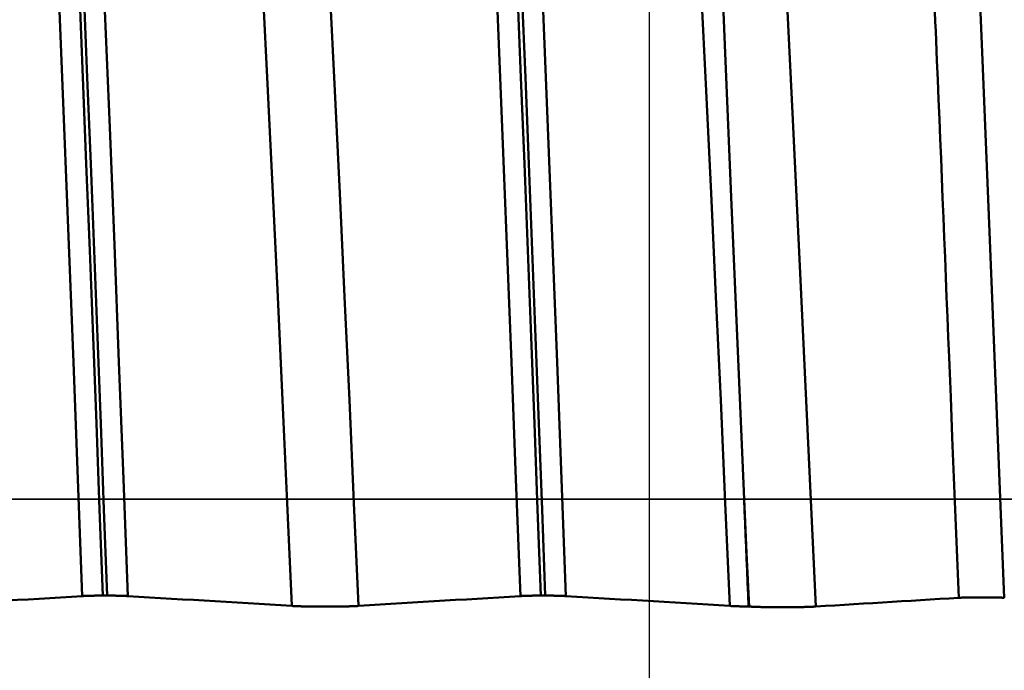
# Model space of a CAD drawing. Extents: x -50 to 107, y -39 to 95.
# Drawn here: x 66 to 69, y 0 to 1 of the extents above; entities that cross this region are included whole.
import ezdxf

# ---------------------------------------------------------------- set-up
doc = ezdxf.new("R2010")
doc.units = 0
doc.header["$PDMODE"] = 1
doc.linetypes.add('LONGDASH_DASH', pattern=[10.5, 6, -0.75, 3, -0.75])
for name, color, linetype, lineweight in [('1', 4, 'Continuous', 50), ('2', 7, 'Continuous', 25), ('4', 2, 'LONGDASH_DASH', 25), ('CUT', 1, 'Continuous', 25), ('SK2', 7, 'Continuous', 25), ('SK4', 2, 'LONGDASH_DASH', 25)]:
    doc.layers.add(name, color=color, linetype=linetype, lineweight=lineweight)
doc.styles.add('STANDARD 3.5 mm', font='monos.ttf', dxfattribs={"height": 3.5})
doc.dimstyles.new('AM_DIN', dxfattribs={"dimtxt": 3.5, "dimasz": 2.5, "dimexe": 2, "dimexo": 1, "dimgap": 1, "dimtad": 1, "dimdec": 1, "dimzin": 0, "dimdsep": 46, "dimtxsty": 'STANDARD 3.5 mm', "dimcen": 0.09, "dimadec": 0, "dimazin": 2, "dimtm": 1e-09, "dimtfac": 0.707107, "dimtmove": 0, "dimatfit": 3, "dimfxl": 1, "dimtolj": 1, "dimtzin": 0, "dimlwd": -1, "dimlwe": -1, "dimarcsym": 0})

# ---------------------------------------------------------------- blocks, each defined once
blk = doc.blocks.new('*D23')
at = {"layer": '2', "color": 0}
for p, q in [((105, 5.117), (105, 33.2955)), ((105, 7.617), (105, 10.117)), ((68.9803, 5.117), (107, 5.117)), ((105, 5.117), (105, 2.617)), ((105, -2.617), (105, 2.617)), ((105, -5.117), (105, -2.617)), ((68.9803, -5.117), (107, -5.117)), ((105, -7.617), (105, -10.117))]:
    blk.add_line(p, q, dxfattribs=at)
for points in [[(104.5833, 7.617), (105.4167, 7.617), (105, 5.117)], [(104.5833, -7.617), (105.4167, -7.617), (105, -5.117)]]:
    blk.add_solid(points, dxfattribs=at)
at = {"layer": 'DEFPOINTS', "color": 0}
for p in [(67.9803, 5.117), (67.9803, -5.117), (105, -5.117)]:
    blk.add_point(p, dxfattribs=at)
at = {"layer": '2', "color": 0, "insert": (102.1885, 20.4562), "char_height": 3.5, "attachment_point": 5, "rotation": 90, "style": 'STANDARD 3.5 mm'}
blk.add_mtext('\\A1;M10x1.25', dxfattribs=at)
blk = doc.blocks.new('*D28')
at = {"layer": '2', "color": 0}
for p, q in [((0, 1), (0, 77)), ((73.8, 1), (73.8, 77)), ((71.3, 75), (2.5, 75))]:
    blk.add_line(p, q, dxfattribs=at)
for points in [[(2.5, 75.4167), (2.5, 74.5833), (0, 75)], [(71.3, 74.5833), (71.3, 75.4167), (73.8, 75)]]:
    blk.add_solid(points, dxfattribs=at)
at = {"layer": 'DEFPOINTS', "color": 0}
for p in [(0, 75), (0, 0), (73.8, 0)]:
    blk.add_point(p, dxfattribs=at)
at = {"layer": '2', "color": 0, "insert": (36.9, 77.8113), "char_height": 3.5, "attachment_point": 5, "style": 'STANDARD 3.5 mm'}
blk.add_mtext('\\A1;73.8', dxfattribs=at)
blk = doc.blocks.new('*D29')
at = {"layer": 'DEFPOINTS', "color": 0}
for p in [(-28, 90), (-28, 2.6), (73.8, 0)]:
    blk.add_point(p, dxfattribs=at)
at = {"layer": 'SK2', "color": 0}
for p, q in [((-28, 3.6), (-28, 92)), ((73.8, 1), (73.8, 92)), ((71.3, 90), (-25.5, 90))]:
    blk.add_line(p, q, dxfattribs=at)
for points in [[(-25.5, 90.4167), (-25.5, 89.5833), (-28, 90)], [(71.3, 89.5833), (71.3, 90.4167), (73.8, 90)]]:
    blk.add_solid(points, dxfattribs=at)
at = {"layer": 'SK2', "color": 0, "insert": (22.9, 92.8113), "char_height": 3.5, "attachment_point": 5, "style": 'STANDARD 3.5 mm'}
blk.add_mtext('\\A1;101.8', dxfattribs=at)
blk = doc.blocks.new('*D30')
at = {"layer": 'DEFPOINTS', "color": 0}
for p in [(67.9803, 5.117), (-28, -2.6), (-28, -25)]:
    blk.add_point(p, dxfattribs=at)
at = {"layer": 'SK2', "color": 0}
for p, q in [((67.9803, 4.117), (67.9803, -32)), ((-28, -3.6), (-28, -32)), ((65.4803, -30), (-25.5, -30))]:
    blk.add_line(p, q, dxfattribs=at)
for points in [[(-25.5, -29.5833), (-25.5, -30.4167), (-28, -30)], [(65.4803, -30.4167), (65.4803, -29.5833), (67.9803, -30)]]:
    blk.add_solid(points, dxfattribs=at)
at = {"layer": 'SK2', "color": 0, "insert": (19.8068, -27.1887), "char_height": 3.5, "attachment_point": 5, "style": 'STANDARD 3.5 mm'}
blk.add_mtext('\\A1;96.0', dxfattribs=at)

msp = doc.modelspace()

# ---------------------------------------------------------------- linework, layer by layer
at = {"layer": '1'}
for p, q in [((66.4342, -0.2754), (66.4216, -0.2754)), ((67.6842, -0.2754), (67.6716, -0.2754)), ((68.2657, -0.3067), (68.2641, -0.3066))]:
    msp.add_line(p, q, dxfattribs=at)
for points in [[(66.363, -0.2767), (66.3505, 0.057), (66.3379, 0.3906), (66.3249, 0.7257), (66.3115, 1.061), (66.2979, 1.3935), (66.2841, 1.7209), (66.2703, 2.0407), (66.2565, 2.351), (66.2428, 2.6498), (66.2293, 2.9352), (66.2161, 3.2053)], [(66.4216, -0.2754), (66.4124, -0.0298), (66.4033, 0.2156), (66.3939, 0.4625), (66.3844, 0.7101), (66.3746, 0.9575), (66.3647, 1.2039), (66.3547, 1.4483), (66.3446, 1.6897), (66.3345, 1.9272), (66.3244, 2.16), (66.3143, 2.3873), (66.3042, 2.6083), (66.2943, 2.8223), (66.2845, 3.0285), (66.2749, 3.2262)], [(66.4342, -0.2754), (66.425, -0.0298), (66.4159, 0.2156), (66.4066, 0.4625), (66.397, 0.7101), (66.3872, 0.9575), (66.3773, 1.2039), (66.3673, 1.4483), (66.3573, 1.6897), (66.3471, 1.9272), (66.337, 2.16), (66.3269, 2.3873), (66.3169, 2.6083), (66.3069, 2.8223), (66.2971, 3.0285), (66.2875, 3.2262)], [(66.493, -0.2767), (66.4804, 0.057), (66.4678, 0.3906), (66.4548, 0.7257), (66.4414, 1.061), (66.4278, 1.3935), (66.414, 1.7209), (66.4002, 2.0407), (66.3864, 2.351), (66.3727, 2.6498), (66.3592, 2.9352), (66.346, 3.2053)], [(67.613, -0.2767), (67.6005, 0.057), (67.5879, 0.3906), (67.5749, 0.7257), (67.5615, 1.061), (67.5479, 1.3935), (67.5341, 1.7209), (67.5203, 2.0407), (67.5065, 2.351), (67.4928, 2.6498), (67.4793, 2.9352), (67.4661, 3.2053)], [(67.6716, -0.2754), (67.6624, -0.0298), (67.6533, 0.2156), (67.6439, 0.4625), (67.6344, 0.7101), (67.6246, 0.9575), (67.6147, 1.2039), (67.6047, 1.4483), (67.5946, 1.6897), (67.5845, 1.9272), (67.5744, 2.16), (67.5643, 2.3873), (67.5542, 2.6083), (67.5443, 2.8223), (67.5345, 3.0285), (67.5249, 3.2262)], [(67.6842, -0.2754), (67.675, -0.0298), (67.6659, 0.2156), (67.6566, 0.4625), (67.647, 0.7101), (67.6372, 0.9575), (67.6273, 1.2039), (67.6173, 1.4483), (67.6073, 1.6897), (67.5971, 1.9272), (67.587, 2.16), (67.5769, 2.3873), (67.5669, 2.6083), (67.5569, 2.8223), (67.5471, 3.0285), (67.5375, 3.2262)], [(67.743, -0.2767), (67.7304, 0.057), (67.7178, 0.3906), (67.7048, 0.7257), (67.6914, 1.061), (67.6778, 1.3935), (67.664, 1.7209), (67.6502, 2.0407), (67.6364, 2.351), (67.6227, 2.6498), (67.6092, 2.9352), (67.596, 3.2053)], [(68.9939, -0.2817), (68.9728, 0.2416), (68.9517, 0.7629), (68.9306, 1.2763), (68.9096, 1.776), (68.8885, 2.2562), (68.8674, 2.7117), (68.8463, 3.1375)], [(66.961, -0.305), (66.9478, -0.0109), (66.9347, 0.2827), (66.9211, 0.5778), (66.9072, 0.8731), (66.8929, 1.166), (66.8785, 1.4543), (66.864, 1.7356), (66.8496, 2.0079), (66.8353, 2.2694), (66.8212, 2.5184), (66.8075, 2.7529)], [(67.1515, -0.305), (67.1383, -0.0109), (67.1252, 0.2827), (67.1117, 0.5778), (67.0977, 0.8731), (67.0835, 1.166), (67.069, 1.4543), (67.0546, 1.7356), (67.0401, 2.0079), (67.0258, 2.2694), (67.0118, 2.5184), (66.998, 2.7529)], [(68.211, -0.305), (68.1978, -0.0109), (68.1847, 0.2827), (68.1711, 0.5778), (68.1572, 0.8731), (68.1429, 1.166), (68.1285, 1.4543), (68.114, 1.7356), (68.0996, 2.0079), (68.0853, 2.2694), (68.0712, 2.5184), (68.0575, 2.7529)], [(68.4563, -0.3067), (68.4343, 0.1597), (68.4123, 0.6248), (68.3903, 1.0832), (68.3684, 1.5291), (68.3464, 1.9568), (68.3244, 2.3614), (68.3025, 2.7379)], [(68.1333, 2.723), (68.1496, 2.3864), (68.1659, 2.0266), (68.1823, 1.6467), (68.1987, 1.2501), (68.2157, 0.8405), (68.2334, 0.4221), (68.2513, -0.0006)], [(68.864, -0.2817), (68.8594, -0.1674), (68.8548, -0.0529), (68.8456, 0.1762), (68.8409, 0.2907), (68.8363, 0.405), (68.834, 0.4621), (68.8317, 0.5192), (68.8294, 0.5762), (68.8271, 0.6331), (68.8248, 0.6899), (68.8225, 0.7467), (68.8202, 0.8034), (68.8179, 0.8599), (68.8156, 0.9164), (68.8133, 0.9727), (68.811, 1.029), (68.8086, 1.0851), (68.8063, 1.141), (68.804, 1.1968), (68.8017, 1.2525), (68.7994, 1.308), (68.7983, 1.3357), (68.7971, 1.3633), (68.796, 1.3909)], [(68.2657, -0.3067), (68.2621, -0.2303), (68.2585, -0.1538), (68.2513, -0.0006)], [(68.2513, -0.0006), (68.2527, -0.0346), (68.2542, -0.0686), (68.2556, -0.1027), (68.257, -0.1367), (68.2585, -0.1707), (68.2599, -0.2047), (68.2613, -0.2387), (68.2627, -0.2726), (68.2641, -0.3066)], [(66.363, -0.2767), (66.3322, -0.2786), (66.3014, -0.2805), (66.2706, -0.2824), (66.2398, -0.2843), (66.2091, -0.2861), (66.1783, -0.288), (66.1475, -0.2899), (66.1167, -0.2918), (66.086, -0.2937), (66.0552, -0.2956), (66.0245, -0.2974), (65.9937, -0.2993), (65.963, -0.3012), (65.9322, -0.3031), (65.9015, -0.305)], [(66.4216, -0.2754), (66.4204, -0.2754), (66.4193, -0.2754), (66.4182, -0.2754), (66.4171, -0.2754), (66.416, -0.2755), (66.4149, -0.2755), (66.4138, -0.2755), (66.4132, -0.2755), (66.4127, -0.2755), (66.4121, -0.2755), (66.4115, -0.2755), (66.411, -0.2755), (66.4104, -0.2755), (66.4099, -0.2755), (66.4093, -0.2755), (66.4088, -0.2755), (66.4083, -0.2755), (66.4077, -0.2755), (66.4072, -0.2755), (66.4066, -0.2755), (66.4061, -0.2755), (66.4055, -0.2755), (66.405, -0.2755), (66.4045, -0.2756), (66.4039, -0.2756), (66.4034, -0.2756), (66.4029, -0.2756), (66.4023, -0.2756), (66.4018, -0.2756), (66.4013, -0.2756), (66.4008, -0.2756), (66.4002, -0.2756), (66.3997, -0.2756), (66.3992, -0.2756), (66.3987, -0.2756), (66.3982, -0.2756), (66.3976, -0.2756), (66.3971, -0.2757), (66.3966, -0.2757), (66.3961, -0.2757), (66.3956, -0.2757), (66.3951, -0.2757), (66.3946, -0.2757), (66.3941, -0.2757), (66.3936, -0.2757), (66.3931, -0.2757), (66.3926, -0.2757), (66.3921, -0.2757), (66.3916, -0.2758), (66.3911, -0.2758), (66.3906, -0.2758), (66.3901, -0.2758), (66.3896, -0.2758), (66.3892, -0.2758), (66.3887, -0.2758), (66.3882, -0.2758), (66.3877, -0.2758), (66.3872, -0.2758), (66.3868, -0.2759), (66.3863, -0.2759), (66.3858, -0.2759), (66.3854, -0.2759), (66.3849, -0.2759), (66.3844, -0.2759), (66.384, -0.2759), (66.3835, -0.2759), (66.3831, -0.2759), (66.3826, -0.276), (66.3822, -0.276), (66.3817, -0.276), (66.3813, -0.276), (66.3809, -0.276), (66.3804, -0.276), (66.38, -0.276), (66.3798, -0.276), (66.3796, -0.276), (66.3793, -0.276), (66.3791, -0.2761), (66.3789, -0.2761), (66.3787, -0.2761), (66.3785, -0.2761), (66.3783, -0.2761), (66.3781, -0.2761), (66.3779, -0.2761), (66.3777, -0.2761), (66.3774, -0.2761), (66.3772, -0.2761), (66.377, -0.2761), (66.3768, -0.2761), (66.3766, -0.2761), (66.3762, -0.2761), (66.3758, -0.2762), (66.3754, -0.2762), (66.375, -0.2762), (66.3746, -0.2762), (66.3742, -0.2762), (66.374, -0.2762), (66.3738, -0.2762), (66.3736, -0.2762), (66.3734, -0.2762), (66.3732, -0.2763), (66.3731, -0.2763), (66.3729, -0.2763), (66.3727, -0.2763), (66.3725, -0.2763), (66.3723, -0.2763), (66.3721, -0.2763), (66.3719, -0.2763), (66.3717, -0.2763), (66.3715, -0.2763), (66.3714, -0.2763), (66.3712, -0.2763), (66.371, -0.2763), (66.3708, -0.2763), (66.3706, -0.2764), (66.3704, -0.2764), (66.3703, -0.2764), (66.3701, -0.2764), (66.3699, -0.2764), (66.3697, -0.2764), (66.3696, -0.2764), (66.3694, -0.2764), (66.3692, -0.2764), (66.369, -0.2764), (66.3689, -0.2764), (66.3687, -0.2764), (66.3685, -0.2764), (66.3683, -0.2765), (66.3682, -0.2765), (66.368, -0.2765), (66.3678, -0.2765), (66.3677, -0.2765), (66.3675, -0.2765), (66.3673, -0.2765), (66.3672, -0.2765), (66.367, -0.2765), (66.3668, -0.2765), (66.3667, -0.2765), (66.3665, -0.2765), (66.3664, -0.2766), (66.3662, -0.2766), (66.366, -0.2766), (66.3659, -0.2766), (66.3657, -0.2766), (66.3656, -0.2766), (66.3654, -0.2766), (66.3653, -0.2766), (66.3651, -0.2766), (66.3649, -0.2766), (66.3648, -0.2766), (66.3646, -0.2766), (66.3645, -0.2767), (66.3643, -0.2767), (66.3642, -0.2767), (66.364, -0.2767), (66.3639, -0.2767), (66.3638, -0.2767), (66.3636, -0.2767), (66.3635, -0.2767), (66.3633, -0.2767), (66.3632, -0.2767), (66.363, -0.2767)], [(66.493, -0.2767), (66.4928, -0.2767), (66.4927, -0.2767), (66.4925, -0.2767), (66.4924, -0.2767), (66.4922, -0.2767), (66.4921, -0.2767), (66.4919, -0.2767), (66.4918, -0.2767), (66.4916, -0.2767), (66.4915, -0.2767), (66.4913, -0.2766), (66.4912, -0.2766), (66.491, -0.2766), (66.4909, -0.2766), (66.4907, -0.2766), (66.4906, -0.2766), (66.4904, -0.2766), (66.4903, -0.2766), (66.4901, -0.2766), (66.4899, -0.2766), (66.4898, -0.2766), (66.4896, -0.2766), (66.4895, -0.2765), (66.4893, -0.2765), (66.4891, -0.2765), (66.489, -0.2765), (66.4888, -0.2765), (66.4886, -0.2765), (66.4885, -0.2765), (66.4883, -0.2765), (66.4881, -0.2765), (66.488, -0.2765), (66.4878, -0.2765), (66.4876, -0.2765), (66.4875, -0.2764), (66.4873, -0.2764), (66.4871, -0.2764), (66.4869, -0.2764), (66.4868, -0.2764), (66.4866, -0.2764), (66.4864, -0.2764), (66.4862, -0.2764), (66.486, -0.2764), (66.4859, -0.2764), (66.4857, -0.2764), (66.4855, -0.2764), (66.4853, -0.2764), (66.4851, -0.2763), (66.485, -0.2763), (66.4848, -0.2763), (66.4846, -0.2763), (66.4844, -0.2763), (66.4842, -0.2763), (66.484, -0.2763), (66.4838, -0.2763), (66.4836, -0.2763), (66.4835, -0.2763), (66.4833, -0.2763), (66.4831, -0.2763), (66.4829, -0.2763), (66.4827, -0.2763), (66.4825, -0.2762), (66.4823, -0.2762), (66.4821, -0.2762), (66.4817, -0.2762), (66.4813, -0.2762), (66.4809, -0.2762), (66.4805, -0.2762), (66.4801, -0.2762), (66.4797, -0.2761), (66.4793, -0.2761), (66.4789, -0.2761), (66.4785, -0.2761), (66.4781, -0.2761), (66.4776, -0.2761), (66.4772, -0.2761), (66.4768, -0.2761), (66.4766, -0.276), (66.4764, -0.276), (66.4761, -0.276), (66.4759, -0.276), (66.4757, -0.276), (66.4755, -0.276), (66.4751, -0.276), (66.4746, -0.276), (66.4742, -0.276), (66.4737, -0.276), (66.4733, -0.276), (66.4728, -0.2759), (66.4724, -0.2759), (66.4719, -0.2759), (66.4715, -0.2759), (66.471, -0.2759), (66.4705, -0.2759), (66.4701, -0.2759), (66.4696, -0.2759), (66.4691, -0.2759), (66.4686, -0.2758), (66.4682, -0.2758), (66.4677, -0.2758), (66.4672, -0.2758), (66.4667, -0.2758), (66.4662, -0.2758), (66.4658, -0.2758), (66.4653, -0.2758), (66.4648, -0.2758), (66.4643, -0.2758), (66.4638, -0.2757), (66.4633, -0.2757), (66.4628, -0.2757), (66.4623, -0.2757), (66.4618, -0.2757), (66.4613, -0.2757), (66.4608, -0.2757), (66.4603, -0.2757), (66.4597, -0.2757), (66.4592, -0.2757), (66.4587, -0.2757), (66.4582, -0.2756), (66.4577, -0.2756), (66.4572, -0.2756), (66.4567, -0.2756), (66.4561, -0.2756), (66.4556, -0.2756), (66.4551, -0.2756), (66.4548, -0.2756), (66.4546, -0.2756), (66.454, -0.2756), (66.4535, -0.2756), (66.453, -0.2756), (66.4524, -0.2756), (66.4519, -0.2756), (66.4514, -0.2756), (66.4508, -0.2755), (66.4503, -0.2755), (66.4497, -0.2755), (66.4492, -0.2755), (66.4487, -0.2755), (66.4481, -0.2755), (66.4476, -0.2755), (66.447, -0.2755), (66.4465, -0.2755), (66.4459, -0.2755), (66.4454, -0.2755), (66.4448, -0.2755), (66.4443, -0.2755), (66.4437, -0.2755), (66.4431, -0.2755), (66.4426, -0.2755), (66.442, -0.2755), (66.4409, -0.2755), (66.4398, -0.2755), (66.4387, -0.2754), (66.4376, -0.2754), (66.4364, -0.2754), (66.4353, -0.2754), (66.4342, -0.2754)], [(66.961, -0.305), (66.9298, -0.3031), (66.8986, -0.3012), (66.8674, -0.2993), (66.8362, -0.2974), (66.805, -0.2956), (66.7737, -0.2937), (66.7425, -0.2918), (66.7113, -0.2899), (66.6801, -0.288), (66.6489, -0.2861), (66.6177, -0.2843), (66.5865, -0.2824), (66.5553, -0.2805), (66.5241, -0.2786), (66.493, -0.2767)], [(67.613, -0.2767), (67.5822, -0.2786), (67.5514, -0.2805), (67.5206, -0.2824), (67.4898, -0.2843), (67.4591, -0.2861), (67.4283, -0.288), (67.3975, -0.2899), (67.3667, -0.2918), (67.336, -0.2937), (67.3052, -0.2956), (67.2745, -0.2974), (67.2437, -0.2993), (67.213, -0.3012), (67.1822, -0.3031), (67.1515, -0.305)], [(67.6716, -0.2754), (67.6704, -0.2754), (67.6693, -0.2754), (67.6682, -0.2754), (67.6671, -0.2754), (67.666, -0.2755), (67.6649, -0.2755), (67.6638, -0.2755), (67.6632, -0.2755), (67.6627, -0.2755), (67.6621, -0.2755), (67.6615, -0.2755), (67.661, -0.2755), (67.6604, -0.2755), (67.6599, -0.2755), (67.6593, -0.2755), (67.6588, -0.2755), (67.6583, -0.2755), (67.6577, -0.2755), (67.6572, -0.2755), (67.6566, -0.2755), (67.6561, -0.2755), (67.6555, -0.2755), (67.655, -0.2755), (67.6545, -0.2756), (67.6539, -0.2756), (67.6534, -0.2756), (67.6529, -0.2756), (67.6523, -0.2756), (67.6518, -0.2756), (67.6513, -0.2756), (67.6508, -0.2756), (67.6502, -0.2756), (67.6497, -0.2756), (67.6492, -0.2756), (67.6487, -0.2756), (67.6482, -0.2756), (67.6476, -0.2756), (67.6471, -0.2757), (67.6466, -0.2757), (67.6461, -0.2757), (67.6456, -0.2757), (67.6451, -0.2757), (67.6446, -0.2757), (67.6441, -0.2757), (67.6436, -0.2757), (67.6431, -0.2757), (67.6426, -0.2757), (67.6421, -0.2757), (67.6416, -0.2758), (67.6411, -0.2758), (67.6406, -0.2758), (67.6401, -0.2758), (67.6396, -0.2758), (67.6392, -0.2758), (67.6387, -0.2758), (67.6382, -0.2758), (67.6377, -0.2758), (67.6372, -0.2758), (67.6368, -0.2759), (67.6363, -0.2759), (67.6358, -0.2759), (67.6354, -0.2759), (67.6349, -0.2759), (67.6344, -0.2759), (67.634, -0.2759), (67.6335, -0.2759), (67.6331, -0.2759), (67.6326, -0.276), (67.6322, -0.276), (67.6317, -0.276), (67.6313, -0.276), (67.6309, -0.276), (67.6304, -0.276), (67.63, -0.276), (67.6298, -0.276), (67.6296, -0.276), (67.6293, -0.276), (67.6291, -0.2761), (67.6289, -0.2761), (67.6287, -0.2761), (67.6285, -0.2761), (67.6283, -0.2761), (67.6281, -0.2761), (67.6279, -0.2761), (67.6277, -0.2761), (67.6274, -0.2761), (67.6272, -0.2761), (67.627, -0.2761), (67.6268, -0.2761), (67.6266, -0.2761), (67.6262, -0.2761), (67.6258, -0.2762), (67.6254, -0.2762), (67.625, -0.2762), (67.6246, -0.2762), (67.6242, -0.2762), (67.624, -0.2762), (67.6238, -0.2762), (67.6236, -0.2762), (67.6234, -0.2762), (67.6232, -0.2763), (67.6231, -0.2763), (67.6229, -0.2763), (67.6227, -0.2763), (67.6225, -0.2763), (67.6223, -0.2763), (67.6221, -0.2763), (67.6219, -0.2763), (67.6217, -0.2763), (67.6215, -0.2763), (67.6214, -0.2763), (67.6212, -0.2763), (67.621, -0.2763), (67.6208, -0.2763), (67.6206, -0.2764), (67.6204, -0.2764), (67.6203, -0.2764), (67.6201, -0.2764), (67.6199, -0.2764), (67.6197, -0.2764), (67.6196, -0.2764), (67.6194, -0.2764), (67.6192, -0.2764), (67.619, -0.2764), (67.6189, -0.2764), (67.6187, -0.2764), (67.6185, -0.2764), (67.6183, -0.2765), (67.6182, -0.2765), (67.618, -0.2765), (67.6178, -0.2765), (67.6177, -0.2765), (67.6175, -0.2765), (67.6173, -0.2765), (67.6172, -0.2765), (67.617, -0.2765), (67.6168, -0.2765), (67.6167, -0.2765), (67.6165, -0.2765), (67.6164, -0.2766), (67.6162, -0.2766), (67.616, -0.2766), (67.6159, -0.2766), (67.6157, -0.2766), (67.6156, -0.2766), (67.6154, -0.2766), (67.6153, -0.2766), (67.6151, -0.2766), (67.6149, -0.2766), (67.6148, -0.2766), (67.6146, -0.2766), (67.6145, -0.2767), (67.6143, -0.2767), (67.6142, -0.2767), (67.614, -0.2767), (67.6139, -0.2767), (67.6138, -0.2767), (67.6136, -0.2767), (67.6135, -0.2767), (67.6133, -0.2767), (67.6132, -0.2767), (67.613, -0.2767)], [(67.743, -0.2767), (67.7428, -0.2767), (67.7427, -0.2767), (67.7425, -0.2767), (67.7424, -0.2767), (67.7422, -0.2767), (67.7421, -0.2767), (67.7419, -0.2767), (67.7418, -0.2767), (67.7416, -0.2767), (67.7415, -0.2767), (67.7413, -0.2766), (67.7412, -0.2766), (67.741, -0.2766), (67.7409, -0.2766), (67.7407, -0.2766), (67.7406, -0.2766), (67.7404, -0.2766), (67.7403, -0.2766), (67.7401, -0.2766), (67.7399, -0.2766), (67.7398, -0.2766), (67.7396, -0.2766), (67.7395, -0.2765), (67.7393, -0.2765), (67.7391, -0.2765), (67.739, -0.2765), (67.7388, -0.2765), (67.7386, -0.2765), (67.7385, -0.2765), (67.7383, -0.2765), (67.7381, -0.2765), (67.738, -0.2765), (67.7378, -0.2765), (67.7376, -0.2765), (67.7375, -0.2764), (67.7373, -0.2764), (67.7371, -0.2764), (67.7369, -0.2764), (67.7368, -0.2764), (67.7366, -0.2764), (67.7364, -0.2764), (67.7362, -0.2764), (67.736, -0.2764), (67.7359, -0.2764), (67.7357, -0.2764), (67.7355, -0.2764), (67.7353, -0.2764), (67.7351, -0.2763), (67.735, -0.2763), (67.7348, -0.2763), (67.7346, -0.2763), (67.7344, -0.2763), (67.7342, -0.2763), (67.734, -0.2763), (67.7338, -0.2763), (67.7336, -0.2763), (67.7335, -0.2763), (67.7333, -0.2763), (67.7331, -0.2763), (67.7329, -0.2763), (67.7327, -0.2763), (67.7325, -0.2762), (67.7323, -0.2762), (67.7321, -0.2762), (67.7317, -0.2762), (67.7313, -0.2762), (67.7309, -0.2762), (67.7305, -0.2762), (67.7301, -0.2762), (67.7297, -0.2761), (67.7293, -0.2761), (67.7289, -0.2761), (67.7285, -0.2761), (67.7281, -0.2761), (67.7276, -0.2761), (67.7272, -0.2761), (67.7268, -0.2761), (67.7266, -0.276), (67.7264, -0.276), (67.7261, -0.276), (67.7259, -0.276), (67.7257, -0.276), (67.7255, -0.276), (67.7251, -0.276), (67.7246, -0.276), (67.7242, -0.276), (67.7237, -0.276), (67.7233, -0.276), (67.7228, -0.2759), (67.7224, -0.2759), (67.7219, -0.2759), (67.7215, -0.2759), (67.721, -0.2759), (67.7205, -0.2759), (67.7201, -0.2759), (67.7196, -0.2759), (67.7191, -0.2759), (67.7186, -0.2758), (67.7182, -0.2758), (67.7177, -0.2758), (67.7172, -0.2758), (67.7167, -0.2758), (67.7162, -0.2758), (67.7158, -0.2758), (67.7153, -0.2758), (67.7148, -0.2758), (67.7143, -0.2758), (67.7138, -0.2757), (67.7133, -0.2757), (67.7128, -0.2757), (67.7123, -0.2757), (67.7118, -0.2757), (67.7113, -0.2757), (67.7108, -0.2757), (67.7103, -0.2757), (67.7097, -0.2757), (67.7092, -0.2757), (67.7087, -0.2757), (67.7082, -0.2756), (67.7077, -0.2756), (67.7072, -0.2756), (67.7067, -0.2756), (67.7061, -0.2756), (67.7056, -0.2756), (67.7051, -0.2756), (67.7048, -0.2756), (67.7046, -0.2756), (67.704, -0.2756), (67.7035, -0.2756), (67.703, -0.2756), (67.7024, -0.2756), (67.7019, -0.2756), (67.7014, -0.2756), (67.7008, -0.2755), (67.7003, -0.2755), (67.6997, -0.2755), (67.6992, -0.2755), (67.6987, -0.2755), (67.6981, -0.2755), (67.6976, -0.2755), (67.697, -0.2755), (67.6965, -0.2755), (67.6959, -0.2755), (67.6954, -0.2755), (67.6948, -0.2755), (67.6943, -0.2755), (67.6937, -0.2755), (67.6931, -0.2755), (67.6926, -0.2755), (67.692, -0.2755), (67.6909, -0.2755), (67.6898, -0.2755), (67.6887, -0.2754), (67.6876, -0.2754), (67.6864, -0.2754), (67.6853, -0.2754), (67.6842, -0.2754)], [(68.211, -0.305), (68.1798, -0.3031), (68.1486, -0.3012), (68.1174, -0.2993), (68.0862, -0.2974), (68.055, -0.2956), (68.0237, -0.2937), (67.9925, -0.2918), (67.9613, -0.2899), (67.9301, -0.288), (67.8989, -0.2861), (67.8677, -0.2843), (67.8365, -0.2824), (67.8053, -0.2805), (67.7741, -0.2786), (67.743, -0.2767)], [(68.9939, -0.2817), (68.9936, -0.2817), (68.9933, -0.2817), (68.993, -0.2817), (68.9927, -0.2816), (68.9923, -0.2816), (68.992, -0.2816), (68.9917, -0.2816), (68.9913, -0.2816), (68.991, -0.2816), (68.9906, -0.2815), (68.9903, -0.2815), (68.9899, -0.2815), (68.9896, -0.2815), (68.9892, -0.2815), (68.9888, -0.2814), (68.9885, -0.2814), (68.9881, -0.2814), (68.9877, -0.2814), (68.9873, -0.2814), (68.9869, -0.2814), (68.9865, -0.2813), (68.9861, -0.2813), (68.9857, -0.2813), (68.9853, -0.2813), (68.9849, -0.2813), (68.9845, -0.2813), (68.9841, -0.2813), (68.9837, -0.2812), (68.9833, -0.2812), (68.9828, -0.2812), (68.9824, -0.2812), (68.982, -0.2812), (68.9815, -0.2812), (68.9811, -0.2811), (68.9807, -0.2811), (68.9802, -0.2811), (68.9798, -0.2811), (68.9793, -0.2811), (68.9789, -0.2811), (68.9784, -0.2811), (68.9779, -0.281), (68.9775, -0.281), (68.977, -0.281), (68.9765, -0.281), (68.9761, -0.281), (68.9756, -0.281), (68.9751, -0.281), (68.9746, -0.2809), (68.9741, -0.2809), (68.9736, -0.2809), (68.9732, -0.2809), (68.9727, -0.2809), (68.9722, -0.2809), (68.9717, -0.2809), (68.9711, -0.2809), (68.9706, -0.2808), (68.9701, -0.2808), (68.9696, -0.2808), (68.9691, -0.2808), (68.9686, -0.2808), (68.968, -0.2808), (68.9675, -0.2808), (68.967, -0.2808), (68.9665, -0.2808), (68.9659, -0.2807), (68.9654, -0.2807), (68.9649, -0.2807), (68.9643, -0.2807), (68.9638, -0.2807), (68.9632, -0.2807), (68.9627, -0.2807), (68.9621, -0.2807), (68.9616, -0.2807), (68.961, -0.2807), (68.9605, -0.2806), (68.9599, -0.2806), (68.9594, -0.2806), (68.9588, -0.2806), (68.9582, -0.2806), (68.9577, -0.2806), (68.9565, -0.2806), (68.956, -0.2806), (68.9554, -0.2806), (68.9548, -0.2806), (68.9542, -0.2806), (68.9537, -0.2805), (68.9531, -0.2805), (68.9525, -0.2805), (68.9519, -0.2805), (68.9513, -0.2805), (68.9508, -0.2805), (68.9502, -0.2805), (68.9496, -0.2805), (68.9484, -0.2805), (68.9472, -0.2805), (68.946, -0.2805), (68.9448, -0.2805), (68.9436, -0.2805), (68.9424, -0.2804), (68.9412, -0.2804), (68.94, -0.2804), (68.9387, -0.2804), (68.9375, -0.2804), (68.9363, -0.2804), (68.9339, -0.2804), (68.9314, -0.2804), (68.9302, -0.2804), (68.929, -0.2804), (68.9265, -0.2804), (68.9241, -0.2804), (68.9216, -0.2804), (68.9204, -0.2804), (68.9192, -0.2804), (68.9179, -0.2804), (68.9167, -0.2804), (68.9155, -0.2804), (68.9143, -0.2805), (68.9131, -0.2805), (68.9119, -0.2805), (68.9107, -0.2805), (68.9095, -0.2805), (68.9089, -0.2805), (68.9083, -0.2805), (68.9077, -0.2805), (68.9072, -0.2805), (68.9066, -0.2805), (68.906, -0.2805), (68.9048, -0.2805), (68.9037, -0.2806), (68.9025, -0.2806), (68.9014, -0.2806), (68.9008, -0.2806), (68.9002, -0.2806), (68.8997, -0.2806), (68.8991, -0.2806), (68.8985, -0.2806), (68.898, -0.2806), (68.8974, -0.2806), (68.8969, -0.2807), (68.8963, -0.2807), (68.8958, -0.2807), (68.8952, -0.2807), (68.8947, -0.2807), (68.8941, -0.2807), (68.8936, -0.2807), (68.893, -0.2807), (68.8925, -0.2807), (68.892, -0.2807), (68.8914, -0.2808), (68.8909, -0.2808), (68.8904, -0.2808), (68.8898, -0.2808), (68.8893, -0.2808), (68.8888, -0.2808), (68.8883, -0.2808), (68.8878, -0.2808), (68.8872, -0.2808), (68.8867, -0.2809), (68.8862, -0.2809), (68.8857, -0.2809), (68.8852, -0.2809), (68.8847, -0.2809), (68.8842, -0.2809), (68.8838, -0.2809), (68.8833, -0.2809), (68.8828, -0.281), (68.8823, -0.281), (68.8818, -0.281), (68.8814, -0.281), (68.8809, -0.281), (68.8804, -0.281), (68.88, -0.281), (68.8795, -0.2811), (68.879, -0.2811), (68.8786, -0.2811), (68.8781, -0.2811), (68.8777, -0.2811), (68.8772, -0.2811), (68.8768, -0.2811), (68.8764, -0.2812), (68.8759, -0.2812), (68.8755, -0.2812), (68.8751, -0.2812), (68.8746, -0.2812), (68.8742, -0.2812), (68.8738, -0.2812), (68.8734, -0.2813), (68.873, -0.2813), (68.8726, -0.2813), (68.8722, -0.2813), (68.8718, -0.2813), (68.8714, -0.2813), (68.871, -0.2814), (68.8706, -0.2814), (68.8702, -0.2814), (68.8698, -0.2814), (68.8695, -0.2814), (68.8691, -0.2814), (68.8687, -0.2815), (68.8684, -0.2815), (68.868, -0.2815), (68.8676, -0.2815), (68.8673, -0.2815), (68.867, -0.2816), (68.8666, -0.2816), (68.8663, -0.2816), (68.8659, -0.2816), (68.8656, -0.2816), (68.8653, -0.2816), (68.865, -0.2817), (68.8646, -0.2817), (68.8643, -0.2817), (68.864, -0.2817)], [(67.1515, -0.305), (67.1511, -0.305), (67.1506, -0.305), (67.1502, -0.305), (67.1497, -0.3051), (67.1492, -0.3051), (67.1487, -0.3051), (67.1483, -0.3052), (67.1478, -0.3052), (67.1473, -0.3052), (67.1468, -0.3052), (67.1462, -0.3053), (67.1457, -0.3053), (67.1452, -0.3053), (67.1447, -0.3053), (67.1441, -0.3054), (67.1436, -0.3054), (67.143, -0.3054), (67.1425, -0.3054), (67.1419, -0.3055), (67.1414, -0.3055), (67.1408, -0.3055), (67.1402, -0.3055), (67.1396, -0.3056), (67.139, -0.3056), (67.1384, -0.3056), (67.1378, -0.3056), (67.1372, -0.3057), (67.1366, -0.3057), (67.136, -0.3057), (67.1354, -0.3057), (67.1348, -0.3057), (67.1341, -0.3058), (67.1335, -0.3058), (67.1329, -0.3058), (67.1322, -0.3058), (67.1316, -0.3059), (67.1309, -0.3059), (67.1302, -0.3059), (67.1296, -0.3059), (67.1289, -0.3059), (67.1282, -0.306), (67.1276, -0.306), (67.1269, -0.306), (67.1262, -0.306), (67.1255, -0.306), (67.1248, -0.3061), (67.1241, -0.3061), (67.1234, -0.3061), (67.1227, -0.3061), (67.1219, -0.3061), (67.1212, -0.3062), (67.1205, -0.3062), (67.1198, -0.3062), (67.119, -0.3062), (67.1183, -0.3062), (67.1175, -0.3062), (67.1168, -0.3063), (67.116, -0.3063), (67.1153, -0.3063), (67.1145, -0.3063), (67.1137, -0.3063), (67.113, -0.3063), (67.1122, -0.3064), (67.1114, -0.3064), (67.1106, -0.3064), (67.1098, -0.3064), (67.1091, -0.3064), (67.1083, -0.3064), (67.1075, -0.3065), (67.1067, -0.3065), (67.1059, -0.3065), (67.1051, -0.3065), (67.1042, -0.3065), (67.1034, -0.3065), (67.1026, -0.3065), (67.1018, -0.3066), (67.101, -0.3066), (67.1002, -0.3066), (67.0993, -0.3066), (67.0985, -0.3066), (67.0968, -0.3066), (67.096, -0.3066), (67.0952, -0.3066), (67.0943, -0.3067), (67.0935, -0.3067), (67.0926, -0.3067), (67.0918, -0.3067), (67.0909, -0.3067), (67.0901, -0.3067), (67.0892, -0.3067), (67.0884, -0.3067), (67.0875, -0.3067), (67.0866, -0.3067), (67.0849, -0.3068), (67.0831, -0.3068), (67.0814, -0.3068), (67.0796, -0.3068), (67.0779, -0.3068), (67.0761, -0.3068), (67.0743, -0.3068), (67.0725, -0.3069), (67.0707, -0.3069), (67.0672, -0.3069), (67.0636, -0.3069), (67.06, -0.3069), (67.0582, -0.3069), (67.0564, -0.3069), (67.0528, -0.3069), (67.0492, -0.3069), (67.0456, -0.3069), (67.0438, -0.3069), (67.042, -0.3069), (67.0402, -0.3069), (67.0384, -0.3068), (67.0366, -0.3068), (67.0349, -0.3068), (67.0331, -0.3068), (67.0313, -0.3068), (67.0296, -0.3068), (67.0279, -0.3068), (67.027, -0.3068), (67.0261, -0.3067), (67.0253, -0.3067), (67.0244, -0.3067), (67.0227, -0.3067), (67.021, -0.3067), (67.0193, -0.3067), (67.0176, -0.3066), (67.0159, -0.3066), (67.0151, -0.3066), (67.0143, -0.3066), (67.0134, -0.3066), (67.0126, -0.3066), (67.0118, -0.3066), (67.0109, -0.3065), (67.0101, -0.3065), (67.0093, -0.3065), (67.0085, -0.3065), (67.0077, -0.3065), (67.0069, -0.3065), (67.0061, -0.3065), (67.0053, -0.3065), (67.0045, -0.3064), (67.0037, -0.3064), (67.0029, -0.3064), (67.0021, -0.3064), (67.0013, -0.3064), (67.0005, -0.3064), (66.9998, -0.3063), (66.999, -0.3063), (66.9982, -0.3063), (66.9975, -0.3063), (66.9967, -0.3063), (66.996, -0.3063), (66.9952, -0.3062), (66.9945, -0.3062), (66.9937, -0.3062), (66.993, -0.3062), (66.9923, -0.3062), (66.9915, -0.3062), (66.9908, -0.3061), (66.9901, -0.3061), (66.9894, -0.3061), (66.9887, -0.3061), (66.988, -0.3061), (66.9873, -0.306), (66.9866, -0.306), (66.9859, -0.306), (66.9852, -0.306), (66.9845, -0.306), (66.9838, -0.3059), (66.9832, -0.3059), (66.9825, -0.3059), (66.9818, -0.3059), (66.9812, -0.3059), (66.9805, -0.3058), (66.9798, -0.3058), (66.9792, -0.3058), (66.9786, -0.3058), (66.9779, -0.3057), (66.9773, -0.3057), (66.9767, -0.3057), (66.9761, -0.3057), (66.9754, -0.3056), (66.9748, -0.3056), (66.9742, -0.3056), (66.9736, -0.3056), (66.973, -0.3056), (66.9724, -0.3055), (66.9719, -0.3055), (66.9713, -0.3055), (66.9707, -0.3055), (66.9702, -0.3054), (66.9696, -0.3054), (66.969, -0.3054), (66.9685, -0.3054), (66.968, -0.3053), (66.9674, -0.3053), (66.9669, -0.3053), (66.9664, -0.3053), (66.9659, -0.3052), (66.9654, -0.3052), (66.9648, -0.3052), (66.9643, -0.3052), (66.9638, -0.3051), (66.9634, -0.3051), (66.9629, -0.3051), (66.9624, -0.305), (66.9619, -0.305), (66.9615, -0.305), (66.961, -0.305)], [(68.2641, -0.3066), (68.2636, -0.3066), (68.2631, -0.3066), (68.2626, -0.3066), (68.2621, -0.3066), (68.2616, -0.3066), (68.261, -0.3066), (68.2605, -0.3065), (68.26, -0.3065), (68.2595, -0.3065), (68.259, -0.3065), (68.2585, -0.3065), (68.258, -0.3065), (68.2575, -0.3065), (68.257, -0.3065), (68.2565, -0.3065), (68.256, -0.3065), (68.2555, -0.3065), (68.255, -0.3064), (68.2545, -0.3064), (68.254, -0.3064), (68.2535, -0.3064), (68.253, -0.3064), (68.2525, -0.3064), (68.252, -0.3064), (68.2516, -0.3064), (68.2511, -0.3064), (68.2506, -0.3064), (68.2501, -0.3064), (68.2496, -0.3063), (68.2491, -0.3063), (68.2487, -0.3063), (68.2482, -0.3063), (68.2477, -0.3063), (68.2472, -0.3063), (68.2468, -0.3063), (68.2463, -0.3063), (68.2458, -0.3063), (68.2454, -0.3062), (68.2449, -0.3062), (68.2444, -0.3062), (68.244, -0.3062), (68.2435, -0.3062), (68.243, -0.3062), (68.2426, -0.3062), (68.2421, -0.3062), (68.2417, -0.3062), (68.2412, -0.3061), (68.2408, -0.3061), (68.2403, -0.3061), (68.2399, -0.3061), (68.2394, -0.3061), (68.239, -0.3061), (68.2385, -0.3061), (68.2381, -0.3061), (68.2377, -0.306), (68.2372, -0.306), (68.2368, -0.306), (68.2364, -0.306), (68.2359, -0.306), (68.2355, -0.306), (68.2351, -0.306), (68.2346, -0.306), (68.2342, -0.3059), (68.2338, -0.3059), (68.2334, -0.3059), (68.233, -0.3059), (68.2325, -0.3059), (68.2321, -0.3059), (68.2317, -0.3059), (68.2313, -0.3059), (68.2309, -0.3058), (68.2305, -0.3058), (68.2301, -0.3058), (68.2297, -0.3058), (68.2293, -0.3058), (68.2289, -0.3058), (68.2285, -0.3058), (68.2281, -0.3057), (68.2277, -0.3057), (68.2273, -0.3057), (68.2269, -0.3057), (68.2265, -0.3057), (68.2261, -0.3057), (68.2257, -0.3057), (68.2253, -0.3056), (68.225, -0.3056), (68.2246, -0.3056), (68.2242, -0.3056), (68.2238, -0.3056), (68.2235, -0.3056), (68.2231, -0.3056), (68.2227, -0.3055), (68.2224, -0.3055), (68.222, -0.3055), (68.2216, -0.3055), (68.2213, -0.3055), (68.2209, -0.3055), (68.2206, -0.3055), (68.2202, -0.3054), (68.2199, -0.3054), (68.2195, -0.3054), (68.2192, -0.3054), (68.2188, -0.3054), (68.2185, -0.3054), (68.2182, -0.3053), (68.2178, -0.3053), (68.2175, -0.3053), (68.2172, -0.3053), (68.2168, -0.3053), (68.2165, -0.3053), (68.2162, -0.3052), (68.2159, -0.3052), (68.2155, -0.3052), (68.2152, -0.3052), (68.2149, -0.3052), (68.2146, -0.3052), (68.2143, -0.3052), (68.214, -0.3051), (68.2137, -0.3051), (68.2134, -0.3051), (68.2131, -0.3051), (68.2127, -0.3051), (68.2125, -0.3051), (68.2122, -0.305), (68.2119, -0.305), (68.2116, -0.305), (68.2113, -0.305), (68.211, -0.305)], [(68.4563, -0.3067), (68.4558, -0.3067), (68.4554, -0.3067), (68.4549, -0.3068), (68.4544, -0.3068), (68.454, -0.3068), (68.4535, -0.3069), (68.453, -0.3069), (68.4525, -0.3069), (68.452, -0.3069), (68.4515, -0.307), (68.451, -0.307), (68.4505, -0.307), (68.4499, -0.307), (68.4494, -0.3071), (68.4489, -0.3071), (68.4483, -0.3071), (68.4478, -0.3071), (68.4472, -0.3072), (68.4467, -0.3072), (68.4461, -0.3072), (68.4455, -0.3072), (68.4449, -0.3073), (68.4444, -0.3073), (68.4438, -0.3073), (68.4432, -0.3073), (68.4426, -0.3074), (68.442, -0.3074), (68.4414, -0.3074), (68.4408, -0.3074), (68.4401, -0.3074), (68.4395, -0.3075), (68.4389, -0.3075), (68.4382, -0.3075), (68.4376, -0.3075), (68.437, -0.3076), (68.4363, -0.3076), (68.4356, -0.3076), (68.435, -0.3076), (68.4343, -0.3076), (68.4337, -0.3077), (68.433, -0.3077), (68.4323, -0.3077), (68.4316, -0.3077), (68.4309, -0.3077), (68.4302, -0.3078), (68.4295, -0.3078), (68.4288, -0.3078), (68.4281, -0.3078), (68.4274, -0.3078), (68.4267, -0.3079), (68.426, -0.3079), (68.4252, -0.3079), (68.4245, -0.3079), (68.4238, -0.3079), (68.423, -0.308), (68.4223, -0.308), (68.4215, -0.308), (68.4208, -0.308), (68.42, -0.308), (68.4192, -0.308), (68.4185, -0.3081), (68.4177, -0.3081), (68.4169, -0.3081), (68.4162, -0.3081), (68.4154, -0.3081), (68.4146, -0.3081), (68.4138, -0.3082), (68.413, -0.3082), (68.4122, -0.3082), (68.4114, -0.3082), (68.4106, -0.3082), (68.4098, -0.3082), (68.409, -0.3082), (68.4082, -0.3083), (68.4074, -0.3083), (68.4065, -0.3083), (68.4057, -0.3083), (68.4049, -0.3083), (68.4041, -0.3083), (68.4033, -0.3083), (68.4016, -0.3084), (68.4008, -0.3084), (68.3999, -0.3084), (68.3991, -0.3084), (68.3982, -0.3084), (68.3974, -0.3084), (68.3965, -0.3084), (68.3957, -0.3084), (68.3948, -0.3084), (68.394, -0.3085), (68.3931, -0.3085), (68.3922, -0.3085), (68.3914, -0.3085), (68.3896, -0.3085), (68.3879, -0.3085), (68.3861, -0.3085), (68.3844, -0.3085), (68.3826, -0.3086), (68.3808, -0.3086), (68.379, -0.3086), (68.3773, -0.3086), (68.3755, -0.3086), (68.3719, -0.3086), (68.3683, -0.3086), (68.3647, -0.3086), (68.3629, -0.3086), (68.3611, -0.3086), (68.3575, -0.3086), (68.3539, -0.3086), (68.3503, -0.3086), (68.3485, -0.3086), (68.3467, -0.3086), (68.3449, -0.3086), (68.3432, -0.3086), (68.3414, -0.3086), (68.3396, -0.3086), (68.3378, -0.3085), (68.3361, -0.3085), (68.3343, -0.3085), (68.3326, -0.3085), (68.3317, -0.3085), (68.3309, -0.3085), (68.33, -0.3085), (68.3291, -0.3085), (68.3274, -0.3084), (68.3257, -0.3084), (68.324, -0.3084), (68.3223, -0.3084), (68.3206, -0.3084), (68.3198, -0.3083), (68.319, -0.3083), (68.3181, -0.3083), (68.3173, -0.3083), (68.3165, -0.3083), (68.3157, -0.3083), (68.3149, -0.3083), (68.314, -0.3083), (68.3132, -0.3082), (68.3124, -0.3082), (68.3116, -0.3082), (68.3108, -0.3082), (68.31, -0.3082), (68.3092, -0.3082), (68.3084, -0.3082), (68.3076, -0.3081), (68.3068, -0.3081), (68.306, -0.3081), (68.3053, -0.3081), (68.3045, -0.3081), (68.3037, -0.3081), (68.303, -0.308), (68.3022, -0.308), (68.3014, -0.308), (68.3007, -0.308), (68.2999, -0.308), (68.2992, -0.308), (68.2985, -0.3079), (68.2977, -0.3079), (68.297, -0.3079), (68.2963, -0.3079), (68.2955, -0.3079), (68.2948, -0.3078), (68.2941, -0.3078), (68.2934, -0.3078), (68.2927, -0.3078), (68.292, -0.3078), (68.2913, -0.3077), (68.2906, -0.3077), (68.2899, -0.3077), (68.2892, -0.3077), (68.2885, -0.3077), (68.2879, -0.3076), (68.2872, -0.3076), (68.2865, -0.3076), (68.2859, -0.3076), (68.2852, -0.3076), (68.2846, -0.3075), (68.2839, -0.3075), (68.2833, -0.3075), (68.2827, -0.3075), (68.282, -0.3074), (68.2814, -0.3074), (68.2808, -0.3074), (68.2802, -0.3074), (68.2796, -0.3074), (68.279, -0.3073), (68.2784, -0.3073), (68.2778, -0.3073), (68.2772, -0.3073), (68.2766, -0.3072), (68.276, -0.3072), (68.2754, -0.3072), (68.2749, -0.3072), (68.2743, -0.3071), (68.2738, -0.3071), (68.2732, -0.3071), (68.2727, -0.3071), (68.2722, -0.307), (68.2716, -0.307), (68.2711, -0.307), (68.2706, -0.307), (68.2701, -0.3069), (68.2696, -0.3069), (68.2691, -0.3069), (68.2686, -0.3069), (68.2681, -0.3068), (68.2676, -0.3068), (68.2671, -0.3068), (68.2666, -0.3067), (68.2662, -0.3067), (68.2657, -0.3067)], [(68.864, -0.2817), (68.8368, -0.2834), (68.8096, -0.285), (68.7824, -0.2867), (68.7552, -0.2884), (68.728, -0.29), (68.7008, -0.2917), (68.6736, -0.2934), (68.6464, -0.295), (68.6192, -0.2967), (68.592, -0.2984), (68.5649, -0.3), (68.5377, -0.3017), (68.5105, -0.3034), (68.4834, -0.305), (68.4563, -0.3067)]]:
    msp.add_lwpolyline(points, dxfattribs=at)
at = {"layer": '4'}
msp.add_line((-2, 0), (75.8, 0), dxfattribs=at)
at = {"layer": 'CUT'}
msp.add_lwpolyline([(57, 5.117), (67.9803, 5.117), (71.1051, 4.65), (72, 3.1), (72, 0), (57, 0)], close=True, dxfattribs=at)
at = {"layer": 'SK4'}
msp.add_line((-30, 0), (75.8, 0), dxfattribs=at)

# ---------------------------------------------------------------- dimensions: what is measured, and where the dimension line sits
at = {"layer": '2'}
dim = msp.add_linear_dim(base=(0, 75), p1=(73.8, 0), p2=(0, 0), dimstyle='AM_DIN', dxfattribs=at)
dim.commit()
dim.dimension.update_dxf_attribs({"geometry": '*D28', "text_midpoint": (36.9, 75), "dimtype": 160})
dim = msp.add_linear_dim(base=(105, -5.117), p1=(67.9803, 5.117), p2=(67.9803, -5.117), angle=90, text='M10x1.25', dimstyle='AM_DIN', dxfattribs=at)
dim.commit()
dim.dimension.update_dxf_attribs({"geometry": '*D23', "text_midpoint": (105, 20.4562), "dimtype": 160})
at = {"layer": 'SK2'}
for base, p1, p2, picture, middle in [((-28, 90), (73.8, 0), (-28, 2.6), '*D29', (22.9, 90)), ((-28, -30), (67.9803, 5.117), (-28, -2.6), '*D30', (19.8068, -30))]:
    dim = msp.add_linear_dim(base=base, p1=p1, p2=p2, dimstyle='AM_DIN', dxfattribs=at)
    dim.commit()
    dim.dimension.update_dxf_attribs({"geometry": picture, "text_midpoint": middle, "dimtype": 160})

doc.saveas('drawing.dxf')
